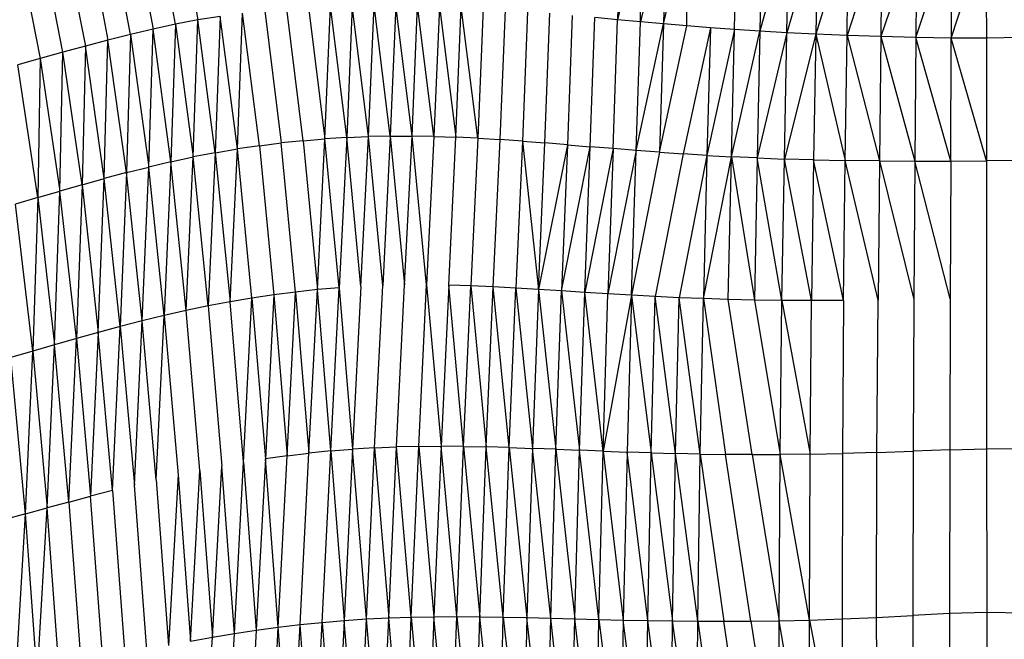
# Model space of a CAD drawing. Units: inches. Extents: x 0 to 204, y 0 to 264.
# Drawn here: x 32 to 36, y 119 to 121 of the extents above; entities that cross this region are included whole.
import ezdxf

# ---------------------------------------------------------------- set-up
doc = ezdxf.new("R2010")
doc.units = ezdxf.units.IN
doc.header["$MEASUREMENT"] = 0
doc.layers.get('0').update_dxf_attribs({"color": 10})

# ---------------------------------------------------------------- blocks, each defined once
blk = doc.blocks.new('PROSA-1-FR')
for p, q in [((-2.791, 31.5111), (-2.8619, 31.8871)), ((-2.7857, 31.9003), (-2.7157, 31.5254)), ((-1.2969, 31.8909), (-1.3053, 31.5263)), ((-1.2201, 31.8846), (-1.3053, 31.5263)), ((-1.2285, 31.5192), (-1.2201, 31.8846)), ((-1.1427, 31.8785), (-1.2285, 31.5192)), ((-1.1427, 31.8785), (-1.1511, 31.5122)), ((-1.1511, 31.5122), (-1.0646, 31.8725)), ((-1.0729, 31.5055), (-1.0646, 31.8725)), ((-2.9424, 31.4771), (-3.0151, 31.8555)), ((-2.9384, 31.8721), (-2.8666, 31.4949)), ((-0.9117, 31.4935), (-0.9041, 31.8605)), ((-0.8194, 31.8548), (-0.8265, 31.4879)), ((-0.7295, 31.8491), (-0.8265, 31.4879)), ((-0.7361, 31.4826), (-0.7295, 31.8491)), ((-0.6327, 31.8434), (-0.7361, 31.4826)), ((-0.6327, 31.8434), (-0.6388, 31.4777)), ((-3.1687, 31.8194), (-3.0942, 31.4379)), ((-3.0919, 31.8379), (-3.0183, 31.458)), ((-0.5285, 31.8379), (-0.6388, 31.4777)), ((-0.5336, 31.4733), (-0.5285, 31.8379)), ((-0.4163, 31.8328), (-0.5336, 31.4733)), ((-0.4163, 31.8328), (-0.4202, 31.4696)), ((-0.2998, 31.8284), (-0.4202, 31.4696)), ((-0.2998, 31.8284), (-0.3023, 31.4667)), ((-0.3023, 31.4667), (-0.183, 31.8247)), ((-0.183, 31.8247), (-0.184, 31.4646)), ((-0.184, 31.4646), (-0.0659, 31.8235)), ((-0.0659, 31.8235), (-0.0656, 31.4643)), ((-3.322, 31.78), (-3.2457, 31.3959)), ((-3.17, 31.4171), (-3.2454, 31.7999)), ((-2.1425, 31.1335), (-2.1238, 31.5756)), ((-2.0693, 31.1351), (-2.1238, 31.5756)), ((-2.0507, 31.5755), (-2.0693, 31.1351)), ((-1.996, 31.1353), (-2.0507, 31.5755)), ((-2.5833, 31.0922), (-2.5659, 31.548)), ((-2.5093, 31.1031), (-2.5659, 31.548)), ((-2.4914, 31.5565), (-2.4356, 31.1124)), ((-2.3621, 31.1199), (-2.4174, 31.5633)), ((-2.3436, 31.5684), (-2.2888, 31.1259)), ((-2.2888, 31.1259), (-2.2702, 31.572)), ((-2.2156, 31.1304), (-2.2702, 31.572)), ((-2.1969, 31.5744), (-2.2156, 31.1304)), ((-2.1425, 31.1335), (-2.1969, 31.5744)), ((-1.996, 31.1353), (-1.9775, 31.5743)), ((-1.9225, 31.1342), (-1.9775, 31.5743)), ((-1.9041, 31.5722), (-1.9225, 31.1342)), ((-1.9041, 31.5722), (-1.8488, 31.1319)), ((-1.8488, 31.1319), (-1.8305, 31.569)), ((-1.7747, 31.1284), (-1.8305, 31.569)), ((-1.7566, 31.5648), (-1.7747, 31.1284)), ((-1.7001, 31.124), (-1.6823, 31.5598)), ((-1.6077, 31.5541), (-1.6251, 31.1188)), ((-1.5496, 31.113), (-1.5327, 31.5478)), ((-2.791, 31.5111), (-2.8666, 31.4949)), ((-2.791, 31.5111), (-2.8064, 31.0492)), ((-2.7157, 31.5254), (-2.791, 31.5111)), ((-2.791, 31.5111), (-2.7319, 31.0653)), ((-2.7319, 31.0653), (-2.7157, 31.5254)), ((-2.6406, 31.5376), (-2.7157, 31.5254)), ((-2.6575, 31.0796), (-2.7157, 31.5254)), ((-2.6406, 31.5376), (-2.6575, 31.0796)), ((-2.5833, 31.0922), (-2.6406, 31.5376)), ((-1.4574, 31.5408), (-1.4737, 31.1065)), ((-1.3971, 31.0998), (-1.3816, 31.5335)), ((-1.3053, 31.5263), (-1.3816, 31.5335)), ((-1.3201, 31.0932), (-1.3053, 31.5263)), ((-1.2285, 31.5192), (-1.3053, 31.5263)), ((-1.2425, 31.0869), (-1.2285, 31.5192)), ((-1.2425, 31.0869), (-1.1511, 31.5122)), ((-1.1511, 31.5122), (-1.2285, 31.5192)), ((-1.1511, 31.5122), (-1.1642, 31.0808)), ((-1.0729, 31.5055), (-1.1511, 31.5122)), ((-2.9424, 31.4771), (-3.0183, 31.458)), ((-2.9424, 31.4771), (-2.9559, 31.0125)), ((-2.8666, 31.4949), (-2.9424, 31.4771)), ((-2.9424, 31.4771), (-2.8811, 31.0315)), ((-2.8811, 31.0315), (-2.8666, 31.4949)), ((-2.8064, 31.0492), (-2.8666, 31.4949)), ((-1.1642, 31.0808), (-1.0729, 31.5055)), ((-0.9934, 31.4993), (-1.0852, 31.0752)), ((-0.9934, 31.4993), (-1.0729, 31.5055)), ((-0.9934, 31.4993), (-1.0048, 31.0702)), ((-0.9117, 31.4935), (-1.0048, 31.0702)), ((-0.9117, 31.4935), (-0.9934, 31.4993)), ((-0.9221, 31.0657), (-0.9117, 31.4935)), ((-0.9221, 31.0657), (-0.8265, 31.4879)), ((-0.8265, 31.4879), (-0.9117, 31.4935)), ((-0.8265, 31.4879), (-0.8359, 31.0618)), ((-0.7361, 31.4826), (-0.8359, 31.0618)), ((-0.7361, 31.4826), (-0.8265, 31.4879)), ((-0.7445, 31.0583), (-0.7361, 31.4826)), ((-0.6388, 31.4777), (-0.7445, 31.0583)), ((-0.6388, 31.4777), (-0.7361, 31.4826)), ((-0.6388, 31.4777), (-0.6461, 31.0555)), ((-0.5336, 31.4733), (-0.6388, 31.4777)), ((-0.6388, 31.4777), (-0.5397, 31.0533)), ((-3.0183, 31.458), (-3.0942, 31.4379)), ((-3.0306, 30.9924), (-3.0183, 31.458)), ((-2.9559, 31.0125), (-3.0183, 31.458)), ((-0.5397, 31.0533), (-0.5336, 31.4733)), ((-0.4202, 31.4696), (-0.5336, 31.4733)), ((-0.5336, 31.4733), (-0.4249, 31.0519)), ((-0.4202, 31.4696), (-0.4249, 31.0519)), ((-0.3023, 31.4667), (-0.4202, 31.4696)), ((-0.4202, 31.4696), (-0.3055, 31.0512)), ((-0.3023, 31.4667), (-0.3055, 31.0512)), ((-0.1854, 31.0515), (-0.3023, 31.4667)), ((-0.184, 31.4646), (-0.3023, 31.4667)), ((-0.1854, 31.0515), (-0.184, 31.4646)), ((-0.0652, 31.0524), (-0.184, 31.4646)), ((-0.0656, 31.4643), (-0.184, 31.4646)), ((0.0528, 31.4664), (-0.0656, 31.4643)), ((-0.0656, 31.4643), (-0.0652, 31.0524)), ((-3.17, 31.4171), (-3.2457, 31.3959)), ((-3.18, 30.9502), (-3.17, 31.4171)), ((-3.0942, 31.4379), (-3.17, 31.4171)), ((-3.1054, 30.9716), (-3.17, 31.4171)), ((-3.0942, 31.4379), (-3.1054, 30.9716)), ((-3.0306, 30.9924), (-3.0942, 31.4379)), ((-3.2457, 31.3959), (-3.3211, 31.3745)), ((-3.2457, 31.3959), (-3.2544, 30.9285)), ((-3.2457, 31.3959), (-3.18, 30.9502)), ((-3.2544, 30.9285), (-3.3211, 31.3745)), ((-2.5093, 31.1031), (-2.4356, 31.1124)), ((-2.3621, 31.1199), (-2.4356, 31.1124)), ((-2.3874, 30.6116), (-2.4356, 31.1124)), ((-2.3621, 31.1199), (-2.2888, 31.1259)), ((-2.3621, 31.1199), (-2.3142, 30.6195)), ((-2.3142, 30.6195), (-2.2888, 31.1259)), ((-2.2156, 31.1304), (-2.2888, 31.1259)), ((-2.241, 30.6258), (-2.2888, 31.1259)), ((-2.2156, 31.1304), (-2.241, 30.6258)), ((-2.2156, 31.1304), (-2.1425, 31.1335)), ((-2.1678, 30.6306), (-2.2156, 31.1304)), ((-2.1678, 30.6306), (-2.1425, 31.1335)), ((-2.0693, 31.1351), (-2.1425, 31.1335)), ((-2.0945, 30.6337), (-2.1425, 31.1335)), ((-2.0693, 31.1351), (-2.0945, 30.6337)), ((-2.0693, 31.1351), (-1.996, 31.1353)), ((-2.0693, 31.1351), (-2.0209, 30.6354)), ((-2.0209, 30.6354), (-1.996, 31.1353)), ((-1.9471, 30.6356), (-1.996, 31.1353)), ((-1.9225, 31.1342), (-1.996, 31.1353)), ((-1.9225, 31.1342), (-1.9471, 30.6356)), ((-1.9225, 31.1342), (-1.8488, 31.1319)), ((-1.8728, 30.6345), (-1.8488, 31.1319)), ((-1.7747, 31.1284), (-1.8488, 31.1319)), ((-1.7747, 31.1284), (-1.7981, 30.6322)), ((-1.7747, 31.1284), (-1.7001, 31.124)), ((-1.723, 30.629), (-1.7001, 31.124)), ((-1.6251, 31.1188), (-1.7001, 31.124)), ((-1.6251, 31.1188), (-1.6472, 30.625)), ((-1.6251, 31.1188), (-1.5496, 31.113)), ((-1.6251, 31.1188), (-1.5707, 30.6205)), ((-1.5707, 30.6205), (-1.5496, 31.113)), ((-1.4737, 31.1065), (-1.5496, 31.113)), ((-2.6575, 31.0796), (-2.7319, 31.0653)), ((-2.6575, 31.0796), (-2.6815, 30.5648)), ((-2.6575, 31.0796), (-2.5833, 31.0922)), ((-2.6575, 31.0796), (-2.6078, 30.5787)), ((-2.6078, 30.5787), (-2.5833, 31.0922)), ((-2.5093, 31.1031), (-2.5833, 31.0922)), ((-2.5342, 30.5912), (-2.5833, 31.0922)), ((-2.5093, 31.1031), (-2.4608, 30.6022)), ((-1.4737, 31.1065), (-1.5707, 30.6205)), ((-1.4737, 31.1065), (-1.4936, 30.6155)), ((-1.4936, 30.6155), (-1.3971, 31.0998)), ((-1.4737, 31.1065), (-1.3971, 31.0998)), ((-1.4158, 30.6104), (-1.3971, 31.0998)), ((-1.3201, 31.0932), (-1.4158, 30.6104)), ((-1.3201, 31.0932), (-1.3971, 31.0998)), ((-1.3201, 31.0932), (-1.3375, 30.6054)), ((-1.2425, 31.0869), (-1.3375, 30.6054)), ((-1.2425, 31.0869), (-1.3201, 31.0932)), ((-1.2586, 30.6007), (-1.2425, 31.0869)), ((-1.1642, 31.0808), (-1.2586, 30.6007)), ((-1.1642, 31.0808), (-1.2425, 31.0869)), ((-1.1642, 31.0808), (-1.0852, 31.0752)), ((-2.8064, 31.0492), (-2.8811, 31.0315)), ((-2.8064, 31.0492), (-2.829, 30.5326)), ((-2.8064, 31.0492), (-2.7319, 31.0653)), ((-2.7552, 30.5494), (-2.8064, 31.0492)), ((-2.7552, 30.5494), (-2.7319, 31.0653)), ((-2.6815, 30.5648), (-2.7319, 31.0653)), ((-1.0852, 31.0752), (-1.1791, 30.5963)), ((-1.0048, 31.0702), (-1.0986, 30.5925)), ((-1.0048, 31.0702), (-1.0852, 31.0752)), ((-1.0048, 31.0702), (-1.0169, 30.5893)), ((-1.0169, 30.5893), (-0.9221, 31.0657)), ((-1.0048, 31.0702), (-0.9221, 31.0657)), ((-0.9329, 30.5867), (-0.9221, 31.0657)), ((-0.8359, 31.0618), (-0.9221, 31.0657)), ((-0.9221, 31.0657), (-0.8454, 30.5847)), ((-0.8359, 31.0618), (-0.8454, 30.5847)), ((-0.8359, 31.0618), (-0.7445, 31.0583)), ((-0.7527, 30.5834), (-0.8359, 31.0618)), ((-0.7527, 30.5834), (-0.7445, 31.0583)), ((-0.653, 30.5829), (-0.7445, 31.0583)), ((-0.6461, 31.0555), (-0.7445, 31.0583)), ((-0.6461, 31.0555), (-0.653, 30.5829)), ((-0.6461, 31.0555), (-0.5397, 31.0533)), ((-0.5455, 30.5832), (-0.6461, 31.0555)), ((-0.5455, 30.5832), (-0.5397, 31.0533)), ((-0.4297, 30.5843), (-0.5397, 31.0533)), ((-0.4249, 31.0519), (-0.5397, 31.0533)), ((-0.4249, 31.0519), (-0.4297, 30.5843)), ((-0.4249, 31.0519), (-0.3055, 31.0512)), ((-0.4249, 31.0519), (-0.309, 30.5865)), ((-0.3055, 31.0512), (-0.309, 30.5865)), ((-0.3055, 31.0512), (-0.1854, 31.0515)), ((-0.1872, 30.5892), (-0.3055, 31.0512)), ((-0.1854, 31.0515), (-0.1872, 30.5892)), ((-0.1854, 31.0515), (-0.0652, 31.0524)), ((0.055, 31.0536), (-0.0652, 31.0524)), ((-0.0652, 31.0524), (-0.0648, 30.5912)), ((-2.9559, 31.0125), (-3.0306, 30.9924)), ((-2.9559, 31.0125), (-2.9767, 30.4955)), ((-2.9559, 31.0125), (-2.8811, 31.0315)), ((-2.9028, 30.5146), (-2.9559, 31.0125)), ((-2.9028, 30.5146), (-2.8811, 31.0315)), ((-2.829, 30.5326), (-2.8811, 31.0315)), ((-3.1054, 30.9716), (-3.0306, 30.9924)), ((-3.0506, 30.4757), (-3.0306, 30.9924)), ((-2.9767, 30.4955), (-3.0306, 30.9924)), ((-3.2544, 30.9285), (-3.18, 30.9502)), ((-3.1978, 30.4342), (-3.18, 30.9502)), ((-3.1054, 30.9716), (-3.18, 30.9502)), ((-3.1243, 30.4551), (-3.18, 30.9502)), ((-3.1054, 30.9716), (-3.1243, 30.4551)), ((-3.1054, 30.9716), (-3.0506, 30.4757)), ((-3.2544, 30.9285), (-3.3286, 30.9067)), ((-3.2544, 30.9285), (-3.2712, 30.413)), ((-3.2544, 30.9285), (-3.1978, 30.4342)), ((-3.2712, 30.413), (-3.3286, 30.9067)), ((-2.3142, 30.6195), (-2.3874, 30.6116)), ((-2.3427, 30.0707), (-2.3142, 30.6195)), ((-2.241, 30.6258), (-2.3142, 30.6195)), ((-2.2694, 30.0781), (-2.3142, 30.6195)), ((-2.2694, 30.0781), (-2.241, 30.6258)), ((-2.241, 30.6258), (-2.196, 30.084)), ((-2.1678, 30.6306), (-2.196, 30.084)), ((-2.1223, 30.0885), (-2.0945, 30.6337)), ((-2.0482, 30.0915), (-2.0209, 30.6354)), ((-1.9736, 30.0931), (-1.9471, 30.6356)), ((-1.9471, 30.6356), (-1.8985, 30.0935)), ((-1.8728, 30.6345), (-1.8985, 30.0935)), ((-1.8228, 30.0929), (-1.8728, 30.6345)), ((-1.7981, 30.6322), (-1.8728, 30.6345)), ((-1.8228, 30.0929), (-1.7981, 30.6322)), ((-1.723, 30.629), (-1.7981, 30.6322)), ((-1.7981, 30.6322), (-1.7464, 30.0914)), ((-1.7464, 30.0914), (-1.723, 30.629)), ((-1.6693, 30.0892), (-1.723, 30.629)), ((-1.6472, 30.625), (-1.723, 30.629)), ((-1.6693, 30.0892), (-1.6472, 30.625)), ((-1.5707, 30.6205), (-1.6472, 30.625)), ((-1.6472, 30.625), (-1.5915, 30.0864)), ((-1.5707, 30.6205), (-1.5915, 30.0864)), ((-1.4936, 30.6155), (-1.5707, 30.6205)), ((-1.5707, 30.6205), (-1.5129, 30.0833)), ((-1.5129, 30.0833), (-1.4936, 30.6155)), ((-1.4158, 30.6104), (-1.4936, 30.6155)), ((-1.4936, 30.6155), (-1.4337, 30.0799)), ((-2.5342, 30.5912), (-2.6078, 30.5787)), ((-2.5625, 30.0398), (-2.5342, 30.5912)), ((-2.4608, 30.6022), (-2.5342, 30.5912)), ((-2.5342, 30.5912), (-2.4892, 30.0515)), ((-2.4608, 30.6022), (-2.4892, 30.0515)), ((-2.3874, 30.6116), (-2.4608, 30.6022)), ((-2.4608, 30.6022), (-2.4159, 30.0618)), ((-2.4159, 30.0618), (-2.3874, 30.6116)), ((-2.3874, 30.6116), (-2.3427, 30.0707)), ((-1.4337, 30.0799), (-1.4158, 30.6104)), ((-1.3539, 30.0767), (-1.4158, 30.6104)), ((-1.3375, 30.6054), (-1.4158, 30.6104)), ((-1.3539, 30.0767), (-1.3375, 30.6054)), ((-1.2586, 30.6007), (-1.3539, 30.0767)), ((-1.2586, 30.6007), (-1.3375, 30.6054)), ((-1.2586, 30.6007), (-1.2735, 30.0736)), ((-1.1791, 30.5963), (-1.2586, 30.6007)), ((-1.2586, 30.6007), (-1.1925, 30.0709)), ((-1.1925, 30.0709), (-1.1791, 30.5963)), ((-1.1106, 30.0686), (-1.1791, 30.5963)), ((-1.0986, 30.5925), (-1.1791, 30.5963)), ((-1.1106, 30.0686), (-1.0986, 30.5925)), ((-1.0275, 30.0668), (-1.0986, 30.5925)), ((-1.0169, 30.5893), (-1.0986, 30.5925)), ((-1.0275, 30.0668), (-1.0169, 30.5893)), ((-0.9329, 30.5867), (-1.0169, 30.5893)), ((-1.0169, 30.5893), (-0.942, 30.0656)), ((-0.8531, 30.0652), (-0.9329, 30.5867)), ((-0.8454, 30.5847), (-0.9329, 30.5867)), ((-0.7527, 30.5834), (-0.8454, 30.5847)), ((-0.8454, 30.5847), (-0.759, 30.0655)), ((-0.759, 30.0655), (-0.7527, 30.5834)), ((-0.653, 30.5829), (-0.7527, 30.5834)), ((-0.7527, 30.5834), (-0.6581, 30.0667)), ((-0.6581, 30.0667), (-0.653, 30.5829)), ((-0.5455, 30.5832), (-0.653, 30.5829)), ((-0.5455, 30.5832), (-0.5496, 30.069)), ((-0.4333, 30.0724), (-0.4297, 30.5843)), ((-0.309, 30.5865), (-0.3121, 30.0768)), ((-0.1872, 30.5892), (-0.1887, 30.0818)), ((-0.0648, 30.5912), (-0.0646, 30.0847)), ((-2.7552, 30.5494), (-2.829, 30.5326)), ((-2.6815, 30.5648), (-2.7552, 30.5494)), ((-2.7092, 30.0125), (-2.7552, 30.5494)), ((-2.6078, 30.5787), (-2.6815, 30.5648)), ((-2.6815, 30.5648), (-2.6358, 30.0268)), ((-2.5625, 30.0398), (-2.6078, 30.5787)), ((-2.829, 30.5326), (-2.9028, 30.5146)), ((-2.856, 29.9805), (-2.829, 30.5326)), ((-2.829, 30.5326), (-2.7826, 29.997)), ((-2.9767, 30.4955), (-3.0506, 30.4757)), ((-3.003, 29.9445), (-2.9767, 30.4955)), ((-2.9028, 30.5146), (-2.9767, 30.4955)), ((-2.9767, 30.4955), (-2.9295, 29.9629)), ((-2.9295, 29.9629), (-2.9028, 30.5146)), ((-2.856, 29.9805), (-2.9028, 30.5146)), ((-3.1243, 30.4551), (-3.1978, 30.4342)), ((-3.1498, 29.906), (-3.1243, 30.4551)), ((-3.0506, 30.4757), (-3.1243, 30.4551)), ((-3.1243, 30.4551), (-3.0764, 29.9255)), ((-3.0506, 30.4757), (-3.0764, 29.9255)), ((-3.003, 29.9445), (-3.0506, 30.4757)), ((-3.1978, 30.4342), (-3.2712, 30.413)), ((-3.2229, 29.8861), (-3.1978, 30.4342)), ((-3.1498, 29.906), (-3.1978, 30.4342)), ((-3.2712, 30.413), (-3.3443, 30.3917)), ((-3.2957, 29.866), (-3.3443, 30.3917)), ((-3.2957, 29.866), (-3.2712, 30.413)), ((-3.2712, 30.413), (-3.2229, 29.8861)), ((-2.1223, 30.0885), (-2.196, 30.084)), ((-2.1497, 29.5132), (-2.1223, 30.0885)), ((-2.1223, 30.0885), (-2.0482, 30.0915)), ((-2.1223, 30.0885), (-2.0746, 29.5169)), ((-2.0746, 29.5169), (-2.0482, 30.0915)), ((-1.9736, 30.0931), (-2.0482, 30.0915)), ((-1.999, 29.5194), (-2.0482, 30.0915)), ((-1.999, 29.5194), (-1.9736, 30.0931)), ((-1.9736, 30.0931), (-1.8985, 30.0935)), ((-1.9736, 30.0931), (-1.9227, 29.5208)), ((-1.8985, 30.0935), (-1.9227, 29.5208)), ((-1.8457, 29.5212), (-1.8985, 30.0935)), ((-1.8228, 30.0929), (-1.8985, 30.0935)), ((-1.8457, 29.5212), (-1.8228, 30.0929)), ((-1.8228, 30.0929), (-1.7464, 30.0914)), ((-1.8228, 30.0929), (-1.7679, 29.5208)), ((-1.7679, 29.5208), (-1.7464, 30.0914)), ((-1.6894, 29.5197), (-1.7464, 30.0914)), ((-1.6693, 30.0892), (-1.7464, 30.0914)), ((-1.6894, 29.5197), (-1.6693, 30.0892)), ((-1.6693, 30.0892), (-1.5915, 30.0864)), ((-1.6693, 30.0892), (-1.61, 29.5182)), ((-1.5915, 30.0864), (-1.61, 29.5182)), ((-1.53, 29.5162), (-1.5915, 30.0864)), ((-1.5129, 30.0833), (-1.5915, 30.0864)), ((-2.4159, 30.0618), (-2.4892, 30.0515)), ((-2.4461, 29.4854), (-2.4159, 30.0618)), ((-2.4159, 30.0618), (-2.3427, 30.0707)), ((-2.3724, 29.4943), (-2.3427, 30.0707)), ((-2.2694, 30.0781), (-2.3427, 30.0707)), ((-2.2984, 29.5019), (-2.2694, 30.0781)), ((-2.2694, 30.0781), (-2.196, 30.084)), ((-2.2694, 30.0781), (-2.2243, 29.5082)), ((-2.196, 30.084), (-2.2243, 29.5082)), ((-2.1497, 29.5132), (-2.196, 30.084)), ((-1.53, 29.5162), (-1.5129, 30.0833)), ((-1.5129, 30.0833), (-1.4337, 30.0799)), ((-1.5129, 30.0833), (-1.4492, 29.514)), ((-1.4492, 29.514), (-1.4337, 30.0799)), ((-1.3678, 29.5118), (-1.4337, 30.0799)), ((-1.3539, 30.0767), (-1.4337, 30.0799)), ((-1.3678, 29.5118), (-1.3539, 30.0767)), ((-1.3539, 30.0767), (-1.2735, 30.0736)), ((-1.3539, 30.0767), (-1.2859, 29.5098)), ((-1.2735, 30.0736), (-1.2859, 29.5098)), ((-1.2034, 29.508), (-1.2735, 30.0736)), ((-1.1925, 30.0709), (-1.2735, 30.0736)), ((-1.2034, 29.508), (-1.1925, 30.0709)), ((-1.1925, 30.0709), (-1.1106, 30.0686)), ((-1.1925, 30.0709), (-1.1201, 29.5066)), ((-1.1201, 29.5066), (-1.1106, 30.0686)), ((-1.0354, 29.5057), (-1.1106, 30.0686)), ((-1.0275, 30.0668), (-1.1106, 30.0686)), ((-1.0354, 29.5057), (-1.0275, 30.0668)), ((-1.0275, 30.0668), (-0.942, 30.0656)), ((-1.0275, 30.0668), (-0.9484, 29.5054)), ((-0.8578, 29.5058), (-0.942, 30.0656)), ((-0.8531, 30.0652), (-0.942, 30.0656)), ((-0.8531, 30.0652), (-0.759, 30.0655)), ((-0.8531, 30.0652), (-0.7622, 29.5073)), ((-0.7622, 29.5073), (-0.759, 30.0655)), ((-0.6581, 30.0667), (-0.759, 30.0655)), ((-0.66, 29.5097), (-0.759, 30.0655)), ((-0.66, 29.5097), (-0.6581, 30.0667)), ((-0.6581, 30.0667), (-0.5496, 30.069)), ((-0.5496, 30.069), (-0.5507, 29.5134)), ((-0.4333, 30.0724), (-0.5496, 30.069)), ((-0.4343, 29.5185), (-0.4333, 30.0724)), ((-0.4333, 30.0724), (-0.3121, 30.0768)), ((-0.3121, 30.0768), (-0.3131, 29.5249)), ((-0.1887, 30.0818), (-0.3121, 30.0768)), ((-0.1887, 30.0818), (-0.1894, 29.5313)), ((-0.1887, 30.0818), (-0.0646, 30.0847)), ((-0.0646, 30.0847), (-0.0644, 29.5349)), ((0.0596, 30.0839), (-0.0646, 30.0847)), ((-2.6671, 29.4517), (-2.6358, 30.0268)), ((-2.5934, 29.4641), (-2.6358, 30.0268)), ((-2.5934, 29.4641), (-2.5625, 30.0398)), ((-2.5625, 30.0398), (-2.5198, 29.4754)), ((-2.4892, 30.0515), (-2.5198, 29.4754)), ((-2.4461, 29.4854), (-2.4892, 30.0515)), ((-2.7826, 29.997), (-2.8145, 29.4238)), ((-2.7826, 29.997), (-2.7408, 29.4383)), ((-2.7408, 29.4383), (-2.7092, 30.0125)), ((-2.7092, 30.0125), (-2.6671, 29.4517)), ((-2.8881, 29.4085), (-2.9295, 29.9629)), ((-2.856, 29.9805), (-2.8145, 29.4238)), ((-3.1498, 29.906), (-3.0764, 29.9255)), ((-3.003, 29.9445), (-3.0764, 29.9255)), ((-3.0355, 29.3754), (-3.0764, 29.9255)), ((-3.003, 29.9445), (-2.9618, 29.3923)), ((-3.1498, 29.906), (-3.2229, 29.8861)), ((-3.1498, 29.906), (-3.109, 29.3579)), ((-3.2957, 29.866), (-3.3683, 29.8458)), ((-3.3284, 29.3033), (-3.2957, 29.866)), ((-3.2957, 29.866), (-3.2229, 29.8861)), ((-3.2555, 29.3218), (-3.2957, 29.866)), ((-3.2555, 29.3218), (-3.2229, 29.8861)), ((-3.1824, 29.3401), (-3.2229, 29.8861)), ((-0.4343, 29.5185), (-0.3131, 29.5249)), ((-0.1894, 29.5313), (-0.3131, 29.5249)), ((-0.3131, 29.5249), (-0.3115, 28.9375)), ((-0.0644, 29.5349), (-0.1894, 29.5313)), ((-0.1894, 29.5313), (-0.1885, 28.9447)), ((0.0604, 29.5333), (-0.0644, 29.5349)), ((-0.0644, 29.5349), (-0.0644, 28.9484)), ((-2.4461, 29.4854), (-2.3724, 29.4943)), ((-2.4018, 28.9032), (-2.3724, 29.4943)), ((-2.3724, 29.4943), (-2.2984, 29.5019)), ((-2.3265, 28.9097), (-2.3724, 29.4943)), ((-2.3265, 28.9097), (-2.2984, 29.5019)), ((-2.2984, 29.5019), (-2.2243, 29.5082)), ((-2.2984, 29.5019), (-2.251, 28.9151)), ((-2.2243, 29.5082), (-2.251, 28.9151)), ((-2.2243, 29.5082), (-2.1497, 29.5132)), ((-2.175, 28.9194), (-2.2243, 29.5082)), ((-2.175, 28.9194), (-2.1497, 29.5132)), ((-2.1497, 29.5132), (-2.0746, 29.5169)), ((-2.0987, 28.9226), (-2.1497, 29.5132)), ((-2.0987, 28.9226), (-2.0746, 29.5169)), ((-2.0746, 29.5169), (-1.999, 29.5194)), ((-2.0217, 28.9247), (-2.0746, 29.5169)), ((-2.0217, 28.9247), (-1.999, 29.5194)), ((-1.999, 29.5194), (-1.9227, 29.5208)), ((-1.999, 29.5194), (-1.944, 28.9258)), ((-1.9227, 29.5208), (-1.944, 28.9258)), ((-1.9227, 29.5208), (-1.8457, 29.5212)), ((-1.8656, 28.926), (-1.9227, 29.5208)), ((-1.8656, 28.926), (-1.8457, 29.5212)), ((-1.8457, 29.5212), (-1.7679, 29.5208)), ((-1.8457, 29.5212), (-1.7864, 28.9255)), ((-1.7864, 28.9255), (-1.7679, 29.5208)), ((-1.7679, 29.5208), (-1.6894, 29.5197)), ((-1.7064, 28.9244), (-1.7679, 29.5208)), ((-1.7064, 28.9244), (-1.6894, 29.5197)), ((-1.6894, 29.5197), (-1.61, 29.5182)), ((-1.6894, 29.5197), (-1.6256, 28.9228)), ((-1.61, 29.5182), (-1.6256, 28.9228)), ((-1.61, 29.5182), (-1.53, 29.5162)), ((-1.5441, 28.921), (-1.61, 29.5182)), ((-1.5441, 28.921), (-1.53, 29.5162)), ((-1.53, 29.5162), (-1.4492, 29.514)), ((-1.4619, 28.919), (-1.53, 29.5162)), ((-1.4619, 28.919), (-1.4492, 29.514)), ((-1.4492, 29.514), (-1.3678, 29.5118)), ((-1.3791, 28.917), (-1.4492, 29.514)), ((-1.3791, 28.917), (-1.3678, 29.5118)), ((-1.3678, 29.5118), (-1.2859, 29.5098)), ((-1.3678, 29.5118), (-1.2958, 28.9152)), ((-1.2859, 29.5098), (-1.2958, 28.9152)), ((-1.2859, 29.5098), (-1.2034, 29.508)), ((-1.2118, 28.9137), (-1.2859, 29.5098)), ((-1.2118, 28.9137), (-1.2034, 29.508)), ((-1.2034, 29.508), (-1.1201, 29.5066)), ((-1.1269, 28.9127), (-1.2034, 29.508)), ((-1.1269, 28.9127), (-1.1201, 29.5066)), ((-1.1201, 29.5066), (-1.0354, 29.5057)), ((-1.0405, 28.9122), (-1.1201, 29.5066)), ((-1.0405, 28.9122), (-1.0354, 29.5057)), ((-1.0354, 29.5057), (-0.9484, 29.5054)), ((-1.0354, 29.5057), (-0.9518, 28.9123)), ((-0.9484, 29.5054), (-0.8578, 29.5058)), ((-0.8594, 28.9134), (-0.9484, 29.5054)), ((-0.8578, 29.5058), (-0.7622, 29.5073)), ((-0.8578, 29.5058), (-0.762, 28.9155)), ((-0.7622, 29.5073), (-0.66, 29.5097)), ((-0.762, 28.9155), (-0.7622, 29.5073)), ((-0.6584, 28.9189), (-0.7622, 29.5073)), ((-0.66, 29.5097), (-0.5507, 29.5134)), ((-0.6584, 28.9189), (-0.66, 29.5097)), ((-0.66, 29.5097), (-0.5482, 28.9237)), ((-0.5507, 29.5134), (-0.4343, 29.5185)), ((-0.5507, 29.5134), (-0.5482, 28.9237)), ((-0.4321, 28.93), (-0.4343, 29.5185)), ((-2.6671, 29.4517), (-2.5934, 29.4641)), ((-2.6268, 28.8777), (-2.5934, 29.4641)), ((-2.5934, 29.4641), (-2.5198, 29.4754)), ((-2.5198, 29.4754), (-2.5519, 28.8871)), ((-2.5198, 29.4754), (-2.4461, 29.4854)), ((-2.4769, 28.8956), (-2.4461, 29.4854)), ((-2.4018, 28.9032), (-2.4461, 29.4854)), ((-2.7408, 29.4383), (-2.6671, 29.4517)), ((-2.7017, 28.8672), (-2.6671, 29.4517))]:
    blk.add_line(p, q)

msp = doc.modelspace()

# ---------------------------------------------------------------- block references
msp.add_blockref('PROSA-1-FR', (35.51232, 89.1276))

doc.saveas('drawing.dxf')
